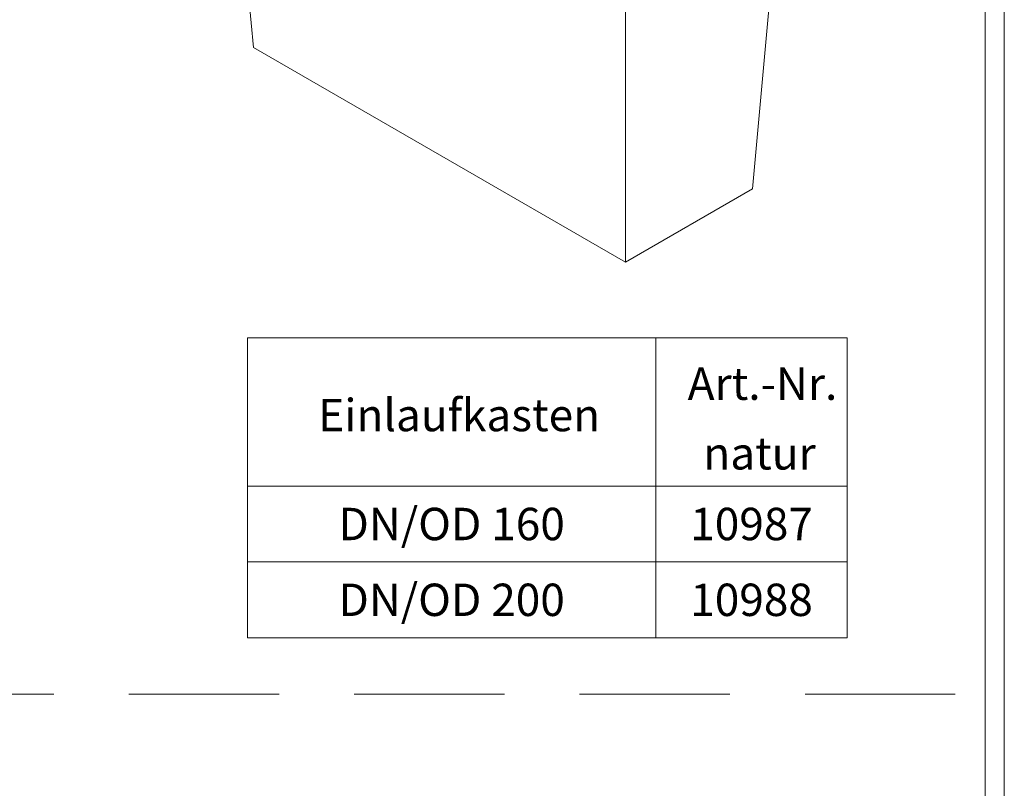
# Model space of a CAD drawing. Units: millimetres. Extents: x 80 to 3075, y 51 to 4287.
# Drawn here: x 2420 to 3075, y 1138 to 1649 of the extents above; entities that cross this region are included whole.
import ezdxf
from ezdxf.enums import TextEntityAlignment as Align

# ---------------------------------------------------------------- set-up
doc = ezdxf.new("R2010")
doc.units = ezdxf.units.MM
doc.linetypes.add('GESTRICHELT', pattern=[0.75, 0.5, -0.25])
doc.layers.add('DUENN-18', color=7, linetype='Continuous', lineweight=9)
doc.styles.add('STANDARD-ANSI', font='arial.ttf')

msp = doc.modelspace()

# ---------------------------------------------------------------- linework, layer by layer
at = {"layer": 'DUENN-18'}
for p, q in [((2575.343772, 1630.827703), (2558.833974, 1812.717745)), ((2907.624613, 1536.77749), (2924.134411, 1718.667537)), ((2822.942893, 1487.891773), (2822.942889, 1660.250914)), ((2822.942893, 1487.891773), (2575.343772, 1630.827703)), ((3062.539422, 514.669474, 156.447884), (3062.539422, 1553.610956, 156.447884)), ((2907.624613, 1536.77749), (2822.942893, 1487.891773)), ((2571.418858, 1437.652824), (2970.684992, 1437.652824)), ((2571.418858, 1437.652824), (2571.418858, 1288.357664)), ((2843.251017, 1437.652824), (2843.251017, 1288.357664)), ((2970.684992, 1437.652824), (2970.684992, 1288.357664)), ((2571.418858, 1338.84637), (2970.684992, 1338.84637)), ((2571.418858, 1288.357664), (2970.684992, 1288.357664)), ((2571.418858, 1288.357664), (2970.684992, 1288.357664)), ((2571.418858, 1237.868958), (2970.684992, 1237.868958))]:
    msp.add_line(p, q, dxfattribs=at)
at = {"layer": 'DUENN-18', "color": 0, "linetype": 'GESTRICHELT', "ltscale": 200}
msp.add_line((92.539422, 1200.211695, 156.447884), (3062.539422, 1200.211695, -146.60737), dxfattribs=at)
at = {"layer": 'DUENN-18', "elevation": 156.447884}
for points in [[(3075.195928, 4287.163045), (3075.195928, 51.366865), (79.882915, 51.366865), (79.882915, 4287.163045)], [(3062.539422, 4269.264955), (3062.539422, 69.264955), (92.539422, 69.264955), (92.539422, 4269.264955)]]:
    msp.add_lwpolyline(points, close=True, dxfattribs=at)
at = {"layer": 'DUENN-18'}
for points in [[(2571.418858, 1338.84637), (2843.251017, 1338.84637), (2843.251017, 1288.357664), (2571.418858, 1288.357664)], [(2843.251017, 1338.84637), (2970.684992, 1338.84637), (2970.684992, 1288.357664), (2843.251017, 1288.357664)], [(2571.418858, 1288.357664), (2843.251017, 1288.357664), (2843.251017, 1237.868958), (2571.418858, 1237.868958)], [(2843.251017, 1288.357664), (2970.684992, 1288.357664), (2970.684992, 1237.868958), (2843.251017, 1237.868958)]]:
    msp.add_lwpolyline(points, close=True, dxfattribs=at)

# ---------------------------------------------------------------- texts
at = {"layer": 'DUENN-18', "style": 'STANDARD-ANSI'}
for s, p in [('Art.-Nr.', (2864.411904, 1396.25498)), ('Einlaufkasten', (2618.559001, 1375.36344)), ('natur', (2874.82459, 1349.871198))]:
    msp.add_text(s, height=21.56, dxfattribs=at).set_placement(p)
for s, p in [('DN/OD 160', (2707.334937, 1313.602017)), ('10987', (2906.968004, 1313.602017)), ('DN/OD 200', (2707.334937, 1263.113311)), ('10988', (2906.968004, 1263.113311))]:
    msp.add_text(s, height=21.56, dxfattribs=at).set_placement(p, align=Align.MIDDLE_CENTER)

doc.saveas('drawing.dxf')
